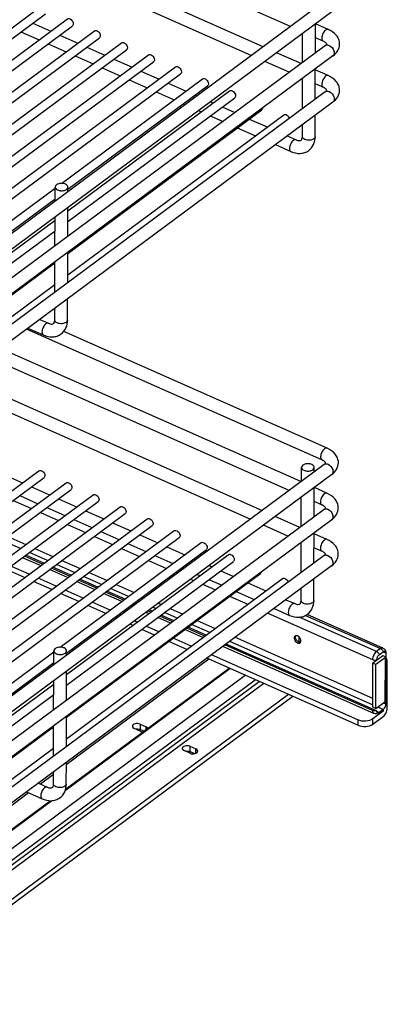
# Model space of a CAD drawing. Units: inches. Extents: x 0 to 17, y 0 to 11.
# Drawn here: x 6.2 to 7.3, y 3.7 to 6.4 of the extents above; entities that cross this region are included whole.
import ezdxf

# ---------------------------------------------------------------- set-up
doc = ezdxf.new("R2010")
doc.units = ezdxf.units.IN
doc.header["$LTSCALE"] = 0.935
doc.header["$MEASUREMENT"] = 0
doc.layers.get('0').update_dxf_attribs({"linetype": 'CONTINUOUS'})

msp = doc.modelspace()

# ---------------------------------------------------------------- linework, layer by layer
at = {"color": 7, "linetype": 'Continuous'}
for p, q in [((6.9927, 6.3904), (5.7924, 6.9223)), ((6.9175, 6.3347), (5.8067, 6.8269)), ((6.8847, 6.3104), (5.7923, 6.7946)), ((7.0899, 6.4624), (5.6622, 5.4048)), ((5.1591, 5.5991), (6.3008, 6.4449)), ((7.111, 6.434), (5.6833, 5.3763)), ((5.1839, 5.5881), (6.3149, 6.4259)), ((5.234, 5.566), (6.3757, 6.4117)), ((6.2801, 6.4001), (6.3301, 6.378)), ((5.2588, 5.555), (6.3897, 6.3927)), ((5.3088, 5.5328), (6.4505, 6.3785)), ((6.2474, 6.3759), (6.2974, 6.3537)), ((7.0619, 6.3174), (7.0622, 6.3978)), ((7.0977, 6.3826), (7.0626, 6.3981)), ((5.3336, 5.5218), (6.4645, 6.3596)), ((5.3836, 5.4996), (6.5253, 6.3454)), ((6.3549, 6.367), (6.4049, 6.3448)), ((7.0264, 6.2911), (7.0267, 6.3715)), ((7.0833, 6.3502), (7.0621, 6.3596)), ((5.4085, 5.4886), (6.5394, 6.3264)), ((7.0896, 6.338), (5.6619, 5.2803)), ((6.3222, 6.3427), (6.3722, 6.3206)), ((6.4298, 6.3338), (6.4798, 6.3116)), ((7.0224, 6.2882), (6.9547, 6.3182)), ((5.4585, 5.4665), (6.6002, 6.3122)), ((5.4833, 5.4555), (6.6142, 6.2932)), ((7.1107, 6.3095), (5.683, 5.2519)), ((6.397, 6.3096), (6.447, 6.2874)), ((6.5046, 6.3006), (6.5546, 6.2785)), ((6.9897, 6.2639), (6.922, 6.2939)), ((5.5333, 5.4333), (6.675, 6.2791)), ((6.4719, 6.2764), (6.5219, 6.2542)), ((6.5794, 6.2675), (6.6294, 6.2453)), ((7.0616, 6.1895), (7.0618, 6.2733)), ((7.0976, 6.2549), (7.0618, 6.2707)), ((5.5581, 5.4223), (6.6891, 6.2601)), ((6.3595, 5.9567), (6.7498, 6.2459)), ((6.5467, 6.2432), (6.5967, 6.2211)), ((7.0261, 6.1632), (7.0263, 6.247)), ((7.0895, 6.2102), (5.6618, 5.1526)), ((6.3771, 5.8812), (6.8247, 6.2127)), ((6.3773, 5.9405), (6.7639, 6.2269)), ((6.6215, 6.2101), (6.6715, 6.1879)), ((6.6543, 6.2343), (6.7043, 6.2121)), ((7.0832, 6.2225), (7.0617, 6.232)), ((6.377, 5.8517), (6.8387, 6.1937)), ((6.7291, 6.2011), (6.7342, 6.1989)), ((6.7714, 6.1824), (6.7791, 6.179)), ((7.1106, 6.1817), (5.6828, 5.1241)), ((6.3768, 5.763), (6.9136, 6.1606)), ((6.6964, 6.1769), (6.7014, 6.1747)), ((6.7387, 6.1582), (6.7464, 6.1547)), ((6.8039, 6.168), (6.8391, 6.1524)), ((6.3766, 5.7036), (6.9743, 6.1464)), ((6.7712, 6.1437), (6.8064, 6.1281)), ((6.8788, 6.1348), (6.9288, 6.1127)), ((7.0613, 6.086), (7.0615, 6.1454)), ((6.846, 6.1106), (6.896, 6.0884)), ((7.0259, 6.0861), (7.026, 6.1191)), ((6.9842, 6.0881), (7.0085, 6.0773)), ((6.9514, 6.0639), (6.9942, 6.0449)), ((5.6744, 5.4493), (6.3419, 5.9437)), ((6.3418, 5.9082), (6.3419, 5.9466)), ((6.3773, 5.9345), (6.3773, 5.9465)), ((5.6923, 5.4331), (6.3418, 5.9142)), ((6.3769, 5.81), (6.3771, 5.8903)), ((6.3414, 5.7837), (6.3416, 5.864)), ((5.6921, 5.3737), (6.3416, 5.8549)), ((5.692, 5.3443), (6.3415, 5.8254)), ((6.3766, 5.6821), (6.3768, 5.7658)), ((5.6918, 5.2555), (6.3413, 5.7367)), ((6.3411, 5.6558), (6.3413, 5.7395)), ((5.6916, 5.1962), (6.3411, 5.6773)), ((6.3763, 5.5785), (6.3764, 5.6379)), ((6.3408, 5.5786), (6.3409, 5.6116)), ((6.2664, 5.5564), (6.3092, 5.5375)), ((6.2992, 5.5807), (6.3235, 5.5699)), ((7.08, 5.1918), (6.263, 5.5539)), ((7.0944, 5.2242), (6.3658, 5.5471)), ((6.9891, 5.1075), (6.1578, 5.4759)), ((7.0218, 5.1318), (6.1905, 5.5002)), ((6.9139, 5.0518), (6.0826, 5.4202)), ((6.8811, 5.0276), (6.0498, 5.396)), ((7.0863, 5.1796), (5.6586, 4.1219)), ((5.1555, 4.3163), (6.2972, 5.162)), ((7.1074, 5.1511), (5.6797, 4.0935)), ((6.2017, 5.1504), (6.2517, 5.1283)), ((7.0232, 5.1328), (7.0233, 5.1712)), ((7.0587, 5.1591), (7.0587, 5.1711)), ((5.1804, 4.3053), (6.3113, 5.143)), ((5.2304, 4.2831), (6.3721, 5.1288)), ((5.2552, 4.2721), (6.3861, 5.1098)), ((5.3052, 4.2499), (6.4469, 5.0957)), ((6.2438, 5.093), (6.2938, 5.0708)), ((6.2765, 5.1173), (6.3265, 5.0951)), ((7.0584, 5.0346), (7.0586, 5.1149)), ((7.0941, 5.0997), (7.0591, 5.1153)), ((5.33, 4.2389), (6.461, 5.0767)), ((6.2262, 5.0799), (6.2762, 5.0578)), ((6.3514, 5.0841), (6.4014, 5.0619)), ((7.0229, 5.0083), (7.0231, 5.0886)), ((7.0798, 5.0673), (7.0585, 5.0768)), ((5.38, 4.2168), (6.5217, 5.0625)), ((5.4049, 4.2058), (6.5358, 5.0435)), ((7.086, 5.0551), (5.6583, 3.9974)), ((6.301, 5.0468), (6.351, 5.0246)), ((6.3186, 5.0598), (6.3686, 5.0377)), ((6.4262, 5.0509), (6.4762, 5.0288)), ((5.4549, 4.1836), (6.5966, 5.0293)), ((7.1071, 5.0266), (5.6794, 3.969)), ((6.3758, 5.0136), (6.4258, 4.9915)), ((6.3935, 5.0267), (6.4435, 5.0045)), ((6.501, 5.0178), (6.551, 4.9956)), ((6.9861, 4.981), (6.9184, 5.0111)), ((7.0188, 5.0053), (6.9511, 5.0353)), ((5.4797, 4.1726), (6.6106, 5.0104)), ((5.5297, 4.1504), (6.6714, 4.9962)), ((6.4683, 4.9935), (6.5183, 4.9713)), ((6.5759, 4.9846), (6.6259, 4.9624)), ((7.058, 4.9067), (7.0582, 4.9904)), ((7.094, 4.972), (7.0582, 4.9878)), ((5.5545, 4.1394), (6.6855, 4.9772)), ((6.3559, 4.6738), (6.7462, 4.963)), ((6.4507, 4.9804), (6.5007, 4.9583)), ((6.5431, 4.9603), (6.5931, 4.9382)), ((7.0225, 4.8804), (7.0227, 4.9641)), ((6.3735, 4.5983), (6.8211, 4.9298)), ((6.3737, 4.6576), (6.7603, 4.944)), ((6.5255, 4.9473), (6.5755, 4.9251)), ((6.6507, 4.9514), (6.7007, 4.9293)), ((7.0796, 4.9396), (7.0581, 4.9491)), ((7.0859, 4.9273), (5.6582, 3.8697)), ((6.3015, 4.8994), (6.2515, 4.9215)), ((6.3071, 4.9035), (6.2571, 4.9256)), ((6.3107, 4.9062), (6.2607, 4.9283)), ((6.3735, 4.5689), (6.8351, 4.9109)), ((6.6003, 4.9141), (6.6503, 4.892)), ((6.618, 4.9272), (6.668, 4.905)), ((6.7255, 4.9183), (6.7306, 4.916)), ((7.107, 4.8989), (5.6793, 3.8412)), ((6.2574, 4.8667), (6.2074, 4.8889)), ((6.2697, 4.8758), (6.2197, 4.898)), ((6.3764, 4.8662), (6.3264, 4.8884)), ((6.3819, 4.8703), (6.3319, 4.8925)), ((6.3855, 4.873), (6.3355, 4.8952)), ((6.3732, 4.4801), (6.91, 4.8777)), ((6.6752, 4.881), (6.6802, 4.8787)), ((6.6928, 4.894), (6.6978, 4.8918)), ((6.7351, 4.8753), (6.7428, 4.8719)), ((6.7678, 4.8995), (6.7755, 4.8961)), ((6.8004, 4.8851), (6.8355, 4.8695)), ((6.3323, 4.8336), (6.2823, 4.8557)), ((6.3446, 4.8427), (6.2946, 4.8648)), ((6.373, 4.4208), (6.9708, 4.8635)), ((6.4512, 4.833), (6.4012, 4.8552)), ((6.4568, 4.8372), (6.4067, 4.8593)), ((6.4604, 4.8398), (6.4104, 4.862)), ((6.7175, 4.8622), (6.7252, 4.8588)), ((6.75, 4.8478), (6.7852, 4.8322)), ((6.7676, 4.8609), (6.8028, 4.8453)), ((6.8752, 4.8519), (6.9252, 4.8298)), ((7.0577, 4.8031), (7.0579, 4.8625)), ((6.4071, 4.8004), (6.3571, 4.8225)), ((6.4194, 4.8095), (6.3694, 4.8316)), ((6.526, 4.7999), (6.476, 4.822)), ((6.5316, 4.804), (6.4816, 4.8262)), ((6.5352, 4.8067), (6.4852, 4.8288)), ((6.8425, 4.8277), (6.8925, 4.8055)), ((7.0223, 4.8032), (7.0224, 4.8362)), ((6.4942, 4.7763), (6.4442, 4.7985)), ((6.5651, 4.7934), (6.56, 4.7957)), ((6.8248, 4.8146), (6.8748, 4.7925)), ((6.9806, 4.8052), (7.005, 4.7944)), ((6.4819, 4.7672), (6.4319, 4.7894)), ((6.5559, 4.7866), (6.5509, 4.7889)), ((6.5615, 4.7908), (6.5564, 4.793)), ((6.6009, 4.7667), (6.5932, 4.7701)), ((6.6064, 4.7708), (6.5987, 4.7742)), ((6.61, 4.7735), (6.6023, 4.7769)), ((6.9302, 4.7679), (7.2202, 4.6394)), ((6.9479, 4.781), (6.9906, 4.762)), ((6.5118, 4.754), (6.5068, 4.7562)), ((6.5241, 4.7631), (6.5191, 4.7653)), ((6.5691, 4.7432), (6.5614, 4.7466)), ((6.6609, 4.7401), (6.6257, 4.7557)), ((6.6664, 4.7442), (6.6313, 4.7598)), ((6.67, 4.7469), (6.6349, 4.7625)), ((7.249, 4.6716), (7.0395, 4.7645)), ((6.5568, 4.7341), (6.5491, 4.7375)), ((6.6168, 4.7075), (6.5816, 4.7231)), ((6.6291, 4.7166), (6.5939, 4.7322)), ((6.7505, 4.7004), (6.7005, 4.7225)), ((6.7561, 4.7045), (6.7061, 4.7267)), ((6.7597, 4.7072), (6.7097, 4.7293)), ((6.7065, 4.6677), (6.6564, 4.6899)), ((6.7187, 4.6768), (6.6687, 4.699)), ((7.0078, 4.7057), (7.0063, 4.7052)), ((7.0158, 4.7029), (7.0158, 4.6882)), ((7.0177, 4.6877), (7.0162, 4.6882)), ((5.6709, 4.1664), (6.3383, 4.6608)), ((6.3382, 4.6254), (6.3383, 4.6638)), ((6.3737, 4.6517), (6.3737, 4.6637)), ((7.2235, 4.4908), (6.8059, 4.6758)), ((7.2198, 4.499), (6.8115, 4.68)), ((7.2315, 4.4981), (6.8151, 4.6826)), ((7.2392, 4.6535), (7.25, 4.6615)), ((7.2572, 4.6572), (7.2571, 4.6475)), ((5.6887, 4.1502), (6.3382, 4.6313)), ((6.7676, 4.6406), (6.3728, 4.3482)), ((7.1796, 4.4581), (6.7618, 4.6432)), ((7.1796, 4.4726), (6.7741, 4.6523)), ((7.2202, 4.6297), (7.2198, 4.5087)), ((7.2202, 4.6297), (7.249, 4.6511)), ((7.2295, 4.6256), (7.2202, 4.6297)), ((7.2548, 4.6443), (7.2295, 4.6256)), ((7.249, 4.6511), (7.2571, 4.6475)), ((7.2572, 4.6484), (7.2569, 4.5265)), ((7.2607, 4.505), (7.261, 4.6309)), ((6.3708, 4.2811), (6.823, 4.6161)), ((6.3733, 4.5271), (6.3736, 4.6075)), ((7.2292, 4.5045), (7.2295, 4.6256)), ((6.3378, 4.5008), (6.3381, 4.5812)), ((5.6885, 4.0909), (6.338, 4.572)), ((5.6884, 4.0614), (6.338, 4.5426)), ((6.9873, 4.5433), (5.7667, 3.6392)), ((6.9995, 4.5379), (5.779, 3.6337)), ((7.2292, 4.5045), (7.2544, 4.5232)), ((7.2568, 4.5265), (7.2568, 4.5168)), ((7.2198, 4.5087), (7.2292, 4.5045)), ((7.2499, 4.497), (7.221, 4.4756)), ((7.2495, 4.5017), (7.2387, 4.4937)), ((7.2499, 4.497), (7.2458, 4.4987)), ((7.2499, 4.5019), (7.2499, 4.497)), ((7.2552, 4.5096), (7.2547, 4.5085)), ((7.2568, 4.5168), (7.2565, 4.5141)), ((6.373, 4.3992), (6.3732, 4.4829)), ((7.221, 4.4611), (7.2498, 4.4824)), ((5.6882, 3.9726), (6.3377, 4.4538)), ((6.3375, 4.3729), (6.3377, 4.4566)), ((6.5772, 4.4416), (6.5608, 4.4488)), ((6.574, 4.4473), (6.577, 4.4463)), ((6.5875, 4.4417), (6.577, 4.4463)), ((6.5771, 4.4608), (6.5934, 4.4536)), ((5.688, 3.9133), (6.3375, 4.3944)), ((6.7152, 4.3804), (6.6988, 4.3877)), ((6.712, 4.3862), (6.715, 4.3852)), ((6.715, 4.3997), (6.7314, 4.3924)), ((6.7281, 4.3793), (6.715, 4.3852)), ((6.3727, 4.2957), (6.3729, 4.355)), ((6.3373, 4.3219), (6.3013, 4.2952)), ((6.3373, 4.2958), (6.3374, 4.3287)), ((6.2956, 4.2978), (6.3199, 4.287)), ((5.6857, 3.7736), (6.3278, 4.2493)), ((6.2686, 4.271), (5.6878, 3.8408)), ((6.2628, 4.2735), (6.3056, 4.2546))]:
    msp.add_line(p, q, dxfattribs=at)
at = {"color": 9, "linetype": 'Continuous'}
for p, q in [((6.2457, 4.9466), (6.1957, 4.9688)), ((6.2111, 4.9802), (6.2611, 4.958)), ((6.3205, 4.9134), (6.2705, 4.9356)), ((6.2859, 4.947), (6.3359, 4.9249)), ((6.3954, 4.8803), (6.3454, 4.9024)), ((6.3608, 4.9138), (6.4108, 4.8917)), ((6.4356, 4.8807), (6.4856, 4.8585)), ((6.4702, 4.8471), (6.4202, 4.8693)), ((6.5104, 4.8475), (6.5604, 4.8254)), ((6.545, 4.814), (6.495, 4.8361)), ((6.5749, 4.8007), (6.5699, 4.8029)), ((6.5853, 4.8144), (6.5903, 4.8121)), ((6.6276, 4.7956), (6.6353, 4.7922)), ((6.6199, 4.7808), (6.6122, 4.7842)), ((6.6799, 4.7542), (6.6447, 4.7698)), ((6.6601, 4.7812), (6.6953, 4.7656)), ((6.7349, 4.748), (6.7849, 4.7259)), ((7.2311, 4.662), (7.017, 4.7568)), ((7.035, 4.7617), (7.2419, 4.67)), ((6.7695, 4.7145), (6.7195, 4.7366)), ((7.2199, 4.5149), (6.8249, 4.6899)), ((6.8403, 4.7013), (7.2199, 4.5331)), ((7.0089, 4.7058), (7.0073, 4.7046)), ((7.2419, 4.67), (7.2311, 4.662)), ((7.2572, 4.6572), (7.2495, 4.6606)), ((7.2548, 4.6443), (7.2544, 4.5232)), ((7.2572, 4.628), (7.261, 4.6309)), ((6.3695, 4.2772), (6.8255, 4.615)), ((5.6776, 3.7143), (6.868, 4.5961)), ((5.705, 3.7022), (6.8954, 4.584)), ((5.716, 3.6973), (6.9064, 4.5791)), ((6.9189, 4.5736), (5.7285, 3.6917)), ((7.2316, 4.4969), (7.2387, 4.4937)), ((7.2495, 4.5017), (7.2345, 4.5084)), ((7.2499, 4.5198), (7.2568, 4.5168)), ((7.1796, 4.4726), (7.1796, 4.4581)), ((7.221, 4.4611), (7.221, 4.4756)), ((6.5771, 4.4608), (6.577, 4.4463)), ((6.5934, 4.446), (6.5934, 4.4536)), ((6.715, 4.3997), (6.715, 4.3852)), ((6.7314, 4.3804), (6.7314, 4.3924)), ((5.6845, 3.7698), (6.3319, 4.2493))]:
    msp.add_line(p, q, dxfattribs=at)
for centre in [(7.0555, 6.086), (6.3705, 5.5786), (7.0519, 4.8031), (6.3669, 4.2957)]:
    msp.add_arc(centre, 0.00578, 356.8237, 359.8789, dxfattribs=at)
at = {"color": 7, "linetype": 'Continuous'}
for centre, radius, start, end in [((7.0086, 4.7007), 0.00502, 117.3596, 126.5074), ((7.0167, 4.6898), 0.00502, 297.3597, 306.5074), ((7.2396, 4.6581), 0.0176, 359.7882, 6.6074), ((7.2453, 4.6572), 0.0119, 359.7916, 4.0981), ((7.2336, 4.5185), 0.0233, 329.1699, 334.6949), ((7.2337, 4.5185), 0.0233, 330.9436, 334.6891), ((7.2352, 4.4953), 0.00298, 246.1418, 255.311), ((6.5686, 4.4268), 0.0211, 98.4984, 102.4834), ((6.7066, 4.3656), 0.0211, 98.4984, 102.4834)]:
    msp.add_arc(centre, radius, start, end, dxfattribs=at)
for points, knots in [([(6.3757, 6.4117), (6.3769, 6.4127), (6.3811, 6.4131), (6.3865, 6.4099), (6.3907, 6.4047), (6.392, 6.4002), (6.392, 6.3981)], [0, 0, 0, 0, 0.197292, 0.450688, 0.736947, 1, 1, 1, 1]), ([(6.392, 6.3981), (6.392, 6.3975), (6.3919, 6.3955), (6.3909, 6.3936), (6.3897, 6.3927)], [0, 0, 0, 0, 0.280031, 1, 1, 1, 1]), ([(6.4505, 6.3785), (6.4518, 6.3795), (6.4559, 6.38), (6.4613, 6.3768), (6.4655, 6.3716), (6.4669, 6.3671), (6.4669, 6.3649)], [0, 0, 0, 0, 0.197292, 0.450688, 0.736947, 1, 1, 1, 1]), ([(7.1289, 6.3422), (7.1289, 6.3465), (7.1273, 6.3553), (7.1179, 6.371), (7.1061, 6.3789), (7.0977, 6.3826)], [0, 0, 0, 0, 0.242683, 0.487106, 1, 1, 1, 1]), ([(6.4669, 6.3649), (6.4669, 6.3644), (6.4667, 6.3624), (6.4657, 6.3604), (6.4645, 6.3596)], [0, 0, 0, 0, 0.280031, 1, 1, 1, 1]), ([(6.5253, 6.3454), (6.5266, 6.3463), (6.5308, 6.3468), (6.5361, 6.3436), (6.5403, 6.3384), (6.5417, 6.3339), (6.5417, 6.3317)], [0, 0, 0, 0, 0.197292, 0.450688, 0.736947, 1, 1, 1, 1]), ([(7.0935, 6.3423), (7.0934, 6.3424), (7.0931, 6.3435), (7.0913, 6.3452), (7.0882, 6.3479), (7.0851, 6.3494), (7.0833, 6.3502)], [0, 0, 0, 0, 0.053769, 0.230574, 0.553428, 1, 1, 1, 1]), ([(6.5417, 6.3317), (6.5417, 6.3312), (6.5416, 6.3292), (6.5405, 6.3272), (6.5394, 6.3264)], [0, 0, 0, 0, 0.280031, 1, 1, 1, 1]), ([(7.0896, 6.338), (7.0903, 6.3385), (7.0919, 6.3397), (7.093, 6.3413), (7.0935, 6.3423)], [0, 0, 0, 0, 0.458483, 1, 1, 1, 1]), ([(7.1107, 6.3095), (7.1159, 6.3134), (7.1252, 6.3229), (7.1289, 6.3359), (7.1289, 6.3422)], [0, 0, 0, 0, 0.506747, 1, 1, 1, 1]), ([(6.6002, 6.3122), (6.6015, 6.3132), (6.6056, 6.3137), (6.611, 6.3104), (6.6152, 6.3052), (6.6165, 6.3007), (6.6165, 6.2986)], [0, 0, 0, 0, 0.197292, 0.450688, 0.736947, 1, 1, 1, 1]), ([(6.6165, 6.2986), (6.6165, 6.298), (6.6164, 6.2961), (6.6154, 6.2941), (6.6142, 6.2932)], [0, 0, 0, 0, 0.280031, 1, 1, 1, 1]), ([(6.675, 6.2791), (6.6763, 6.28), (6.6804, 6.2805), (6.6858, 6.2773), (6.69, 6.2721), (6.6914, 6.2676), (6.6914, 6.2654)], [0, 0, 0, 0, 0.197292, 0.450688, 0.736947, 1, 1, 1, 1]), ([(6.6914, 6.2654), (6.6914, 6.2649), (6.6912, 6.2629), (6.6902, 6.2609), (6.6891, 6.2601)], [0, 0, 0, 0, 0.280031, 1, 1, 1, 1]), ([(6.7498, 6.2459), (6.7511, 6.2469), (6.7553, 6.2473), (6.7607, 6.2441), (6.7648, 6.2389), (6.7662, 6.2344), (6.7662, 6.2323)], [0, 0, 0, 0, 0.197292, 0.450688, 0.736947, 1, 1, 1, 1]), ([(7.1288, 6.2145), (7.1288, 6.2188), (7.1272, 6.2276), (7.1178, 6.2432), (7.106, 6.2511), (7.0976, 6.2549)], [0, 0, 0, 0, 0.242683, 0.487106, 1, 1, 1, 1]), ([(6.7662, 6.2323), (6.7662, 6.2317), (6.7661, 6.2297), (6.765, 6.2278), (6.7639, 6.2269)], [0, 0, 0, 0, 0.280031, 1, 1, 1, 1]), ([(6.8247, 6.2127), (6.826, 6.2137), (6.8301, 6.2142), (6.8355, 6.211), (6.8397, 6.2058), (6.841, 6.2012), (6.841, 6.1991)], [0, 0, 0, 0, 0.197292, 0.450688, 0.736947, 1, 1, 1, 1]), ([(7.0934, 6.2145), (7.0932, 6.2147), (7.093, 6.2157), (7.0912, 6.2175), (7.0881, 6.2201), (7.085, 6.2217), (7.0832, 6.2225)], [0, 0, 0, 0, 0.053769, 0.230574, 0.553428, 1, 1, 1, 1]), ([(7.0895, 6.2102), (7.0902, 6.2107), (7.0917, 6.212), (7.0929, 6.2136), (7.0934, 6.2145)], [0, 0, 0, 0, 0.458483, 1, 1, 1, 1]), ([(7.1106, 6.1817), (7.1158, 6.1856), (7.125, 6.1951), (7.1288, 6.2081), (7.1288, 6.2145)], [0, 0, 0, 0, 0.506747, 1, 1, 1, 1]), ([(6.841, 6.1991), (6.841, 6.1985), (6.8409, 6.1966), (6.8399, 6.1946), (6.8387, 6.1937)], [0, 0, 0, 0, 0.280031, 1, 1, 1, 1]), ([(6.9158, 6.1651), (6.9158, 6.1646), (6.9155, 6.1629), (6.9146, 6.1613), (6.9136, 6.1606)], [0, 0, 0, 0, 0.275302, 1, 1, 1, 1]), ([(6.9743, 6.1464), (6.9754, 6.1472), (6.9787, 6.1479), (6.9834, 6.1458), (6.9876, 6.142), (6.9895, 6.1384), (6.9901, 6.1366)], [0, 0, 0, 0, 0.194952, 0.435875, 0.71659, 1, 1, 1, 1]), ([(7.0085, 6.0773), (7.0116, 6.076), (7.0164, 6.0744), (7.0214, 6.0754), (7.0226, 6.0762)], [0, 0, 0, 0, 0.695808, 1, 1, 1, 1]), ([(7.0226, 6.0762), (7.0235, 6.0769), (7.0254, 6.0801), (7.0259, 6.0837), (7.0259, 6.0861)], [0, 0, 0, 0, 0.320638, 1, 1, 1, 1]), ([(7.0437, 6.0478), (7.0494, 6.052), (7.0587, 6.064), (7.0613, 6.0786), (7.0613, 6.086)], [0, 0, 0, 0, 0.491087, 1, 1, 1, 1]), ([(6.9942, 6.0449), (7.0022, 6.0414), (7.0155, 6.0382), (7.0327, 6.0413), (7.0403, 6.0453), (7.0437, 6.0478)], [0, 0, 0, 0, 0.510267, 0.756312, 1, 1, 1, 1]), ([(6.3704, 5.9546), (6.3676, 5.9559), (6.3613, 5.9571), (6.3534, 5.9565), (6.3478, 5.9543), (6.3438, 5.9518), (6.3419, 5.9486), (6.3419, 5.9466)], [0, 0, 0, 0, 0.280601, 0.571674, 0.703519, 0.81897, 1, 1, 1, 1]), ([(6.3419, 5.9466), (6.3419, 5.945), (6.3436, 5.9414), (6.3469, 5.9394), (6.3488, 5.9386)], [0, 0, 0, 0, 0.437626, 1, 1, 1, 1]), ([(6.3488, 5.9386), (6.3516, 5.9373), (6.3579, 5.936), (6.3658, 5.9367), (6.3714, 5.9388), (6.3753, 5.9414), (6.3773, 5.9445), (6.3773, 5.9465)], [0, 0, 0, 0, 0.280601, 0.571674, 0.703519, 0.81897, 1, 1, 1, 1]), ([(6.3773, 5.9465), (6.3773, 5.9482), (6.3756, 5.9518), (6.3723, 5.9538), (6.3704, 5.9546)], [0, 0, 0, 0, 0.437626, 1, 1, 1, 1]), ([(6.3235, 5.5699), (6.3266, 5.5685), (6.3313, 5.567), (6.3364, 5.5679), (6.3376, 5.5688)], [0, 0, 0, 0, 0.695808, 1, 1, 1, 1]), ([(6.3376, 5.5688), (6.3385, 5.5694), (6.3404, 5.5726), (6.3408, 5.5762), (6.3408, 5.5786)], [0, 0, 0, 0, 0.320638, 1, 1, 1, 1]), ([(6.3587, 5.5403), (6.3643, 5.5445), (6.3737, 5.5565), (6.3763, 5.5712), (6.3763, 5.5785)], [0, 0, 0, 0, 0.491087, 1, 1, 1, 1]), ([(6.3092, 5.5375), (6.3172, 5.5339), (6.3305, 5.5308), (6.3476, 5.5338), (6.3553, 5.5378), (6.3587, 5.5403)], [0, 0, 0, 0, 0.510267, 0.756312, 1, 1, 1, 1]), ([(7.1256, 5.1838), (7.1257, 5.1881), (7.124, 5.1969), (7.1147, 5.2126), (7.1028, 5.2205), (7.0944, 5.2242)], [0, 0, 0, 0, 0.242683, 0.487106, 1, 1, 1, 1]), ([(7.0518, 5.1792), (7.049, 5.1804), (7.0427, 5.1817), (7.0349, 5.181), (7.0292, 5.1789), (7.0253, 5.1764), (7.0233, 5.1732), (7.0233, 5.1712)], [0, 0, 0, 0, 0.280601, 0.571674, 0.703519, 0.81897, 1, 1, 1, 1]), ([(7.0587, 5.1711), (7.0588, 5.1727), (7.057, 5.1764), (7.0537, 5.1783), (7.0518, 5.1792)], [0, 0, 0, 0, 0.437626, 1, 1, 1, 1]), ([(7.0902, 5.1839), (7.0901, 5.184), (7.0898, 5.1851), (7.088, 5.1868), (7.0849, 5.1895), (7.0818, 5.191), (7.08, 5.1918)], [0, 0, 0, 0, 0.053769, 0.230574, 0.553428, 1, 1, 1, 1]), ([(7.0863, 5.1796), (7.087, 5.1801), (7.0886, 5.1813), (7.0897, 5.1829), (7.0902, 5.1839)], [0, 0, 0, 0, 0.458483, 1, 1, 1, 1]), ([(7.1074, 5.1511), (7.1126, 5.155), (7.1219, 5.1645), (7.1256, 5.1775), (7.1256, 5.1838)], [0, 0, 0, 0, 0.506747, 1, 1, 1, 1]), ([(6.2972, 5.162), (6.2985, 5.163), (6.3027, 5.1634), (6.3081, 5.1602), (6.3123, 5.155), (6.3136, 5.1505), (6.3136, 5.1484)], [0, 0, 0, 0, 0.197292, 0.450688, 0.736947, 1, 1, 1, 1]), ([(6.3136, 5.1484), (6.3136, 5.1478), (6.3135, 5.1458), (6.3124, 5.1439), (6.3113, 5.143)], [0, 0, 0, 0, 0.280031, 1, 1, 1, 1]), ([(7.0233, 5.1712), (7.0233, 5.1696), (7.025, 5.1659), (7.0283, 5.164), (7.0302, 5.1631)], [0, 0, 0, 0, 0.437626, 1, 1, 1, 1]), ([(7.0302, 5.1631), (7.033, 5.1619), (7.0394, 5.1606), (7.0472, 5.1613), (7.0528, 5.1634), (7.0568, 5.1659), (7.0587, 5.1691), (7.0587, 5.1711)], [0, 0, 0, 0, 0.280601, 0.571674, 0.703519, 0.81897, 1, 1, 1, 1]), ([(6.3721, 5.1288), (6.3734, 5.1298), (6.3775, 5.1303), (6.3829, 5.1271), (6.3871, 5.1219), (6.3885, 5.1174), (6.3885, 5.1152)], [0, 0, 0, 0, 0.197292, 0.450688, 0.736947, 1, 1, 1, 1]), ([(6.3885, 5.1152), (6.3885, 5.1146), (6.3883, 5.1127), (6.3873, 5.1107), (6.3861, 5.1098)], [0, 0, 0, 0, 0.280031, 1, 1, 1, 1]), ([(6.4469, 5.0957), (6.4482, 5.0966), (6.4524, 5.0971), (6.4577, 5.0939), (6.4619, 5.0887), (6.4633, 5.0842), (6.4633, 5.082)], [0, 0, 0, 0, 0.197292, 0.450688, 0.736947, 1, 1, 1, 1]), ([(7.1254, 5.0593), (7.1254, 5.0637), (7.1237, 5.0725), (7.1144, 5.0881), (7.1025, 5.096), (7.0941, 5.0997)], [0, 0, 0, 0, 0.242683, 0.487106, 1, 1, 1, 1]), ([(6.4633, 5.082), (6.4633, 5.0815), (6.4631, 5.0795), (6.4621, 5.0775), (6.461, 5.0767)], [0, 0, 0, 0, 0.280031, 1, 1, 1, 1]), ([(7.0899, 5.0594), (7.0898, 5.0596), (7.0896, 5.0606), (7.0877, 5.0623), (7.0846, 5.065), (7.0816, 5.0665), (7.0798, 5.0673)], [0, 0, 0, 0, 0.053769, 0.230574, 0.553428, 1, 1, 1, 1]), ([(6.5217, 5.0625), (6.523, 5.0635), (6.5272, 5.0639), (6.5326, 5.0607), (6.5368, 5.0555), (6.5381, 5.051), (6.5381, 5.0489)], [0, 0, 0, 0, 0.197292, 0.450688, 0.736947, 1, 1, 1, 1]), ([(6.5381, 5.0489), (6.5381, 5.0483), (6.538, 5.0463), (6.537, 5.0444), (6.5358, 5.0435)], [0, 0, 0, 0, 0.280031, 1, 1, 1, 1]), ([(7.086, 5.0551), (7.0868, 5.0556), (7.0883, 5.0568), (7.0894, 5.0585), (7.0899, 5.0594)], [0, 0, 0, 0, 0.458483, 1, 1, 1, 1]), ([(7.1071, 5.0266), (7.1124, 5.0305), (7.1216, 5.04), (7.1254, 5.053), (7.1254, 5.0593)], [0, 0, 0, 0, 0.506747, 1, 1, 1, 1]), ([(6.5966, 5.0293), (6.5979, 5.0303), (6.602, 5.0308), (6.6074, 5.0276), (6.6116, 5.0224), (6.613, 5.0179), (6.613, 5.0157)], [0, 0, 0, 0, 0.197292, 0.450688, 0.736947, 1, 1, 1, 1]), ([(6.613, 5.0157), (6.613, 5.0151), (6.6128, 5.0132), (6.6118, 5.0112), (6.6106, 5.0104)], [0, 0, 0, 0, 0.280031, 1, 1, 1, 1]), ([(6.6714, 4.9962), (6.6727, 4.9971), (6.6769, 4.9976), (6.6822, 4.9944), (6.6864, 4.9892), (6.6878, 4.9847), (6.6878, 4.9825)], [0, 0, 0, 0, 0.197292, 0.450688, 0.736947, 1, 1, 1, 1]), ([(6.6878, 4.9825), (6.6878, 4.982), (6.6876, 4.98), (6.6866, 4.978), (6.6855, 4.9772)], [0, 0, 0, 0, 0.280031, 1, 1, 1, 1]), ([(6.7462, 4.963), (6.7475, 4.964), (6.7517, 4.9644), (6.7571, 4.9612), (6.7613, 4.956), (6.7626, 4.9515), (6.7626, 4.9494)], [0, 0, 0, 0, 0.197292, 0.450688, 0.736947, 1, 1, 1, 1]), ([(7.1252, 4.9316), (7.1252, 4.9359), (7.1236, 4.9447), (7.1142, 4.9603), (7.1024, 4.9683), (7.094, 4.972)], [0, 0, 0, 0, 0.242683, 0.487106, 1, 1, 1, 1]), ([(6.7626, 4.9494), (6.7626, 4.9488), (6.7625, 4.9469), (6.7615, 4.9449), (6.7603, 4.944)], [0, 0, 0, 0, 0.280031, 1, 1, 1, 1]), ([(6.8211, 4.9298), (6.8224, 4.9308), (6.8265, 4.9313), (6.8319, 4.9281), (6.8361, 4.9229), (6.8375, 4.9184), (6.8375, 4.9162)], [0, 0, 0, 0, 0.197292, 0.450688, 0.736947, 1, 1, 1, 1]), ([(7.0898, 4.9316), (7.0897, 4.9318), (7.0894, 4.9329), (7.0876, 4.9346), (7.0845, 4.9373), (7.0814, 4.9388), (7.0796, 4.9396)], [0, 0, 0, 0, 0.053769, 0.230574, 0.553428, 1, 1, 1, 1]), ([(7.0859, 4.9273), (7.0866, 4.9279), (7.0882, 4.9291), (7.0893, 4.9307), (7.0898, 4.9317)], [0, 0, 0, 0, 0.458483, 1, 1, 1, 1]), ([(7.107, 4.8989), (7.1122, 4.9027), (7.1215, 4.9122), (7.1252, 4.9252), (7.1252, 4.9316)], [0, 0, 0, 0, 0.506747, 1, 1, 1, 1]), ([(6.8375, 4.9162), (6.8375, 4.9157), (6.8373, 4.9137), (6.8363, 4.9117), (6.8351, 4.9109)], [0, 0, 0, 0, 0.280031, 1, 1, 1, 1]), ([(6.9123, 4.8822), (6.9122, 4.8817), (6.9119, 4.8801), (6.911, 4.8784), (6.91, 4.8777)], [0, 0, 0, 0, 0.275302, 1, 1, 1, 1]), ([(6.9708, 4.8635), (6.9718, 4.8643), (6.9751, 4.865), (6.9798, 4.863), (6.984, 4.8591), (6.9859, 4.8556), (6.9865, 4.8537)], [0, 0, 0, 0, 0.194952, 0.435875, 0.71659, 1, 1, 1, 1]), ([(7.005, 4.7944), (7.008, 4.7931), (7.0128, 4.7915), (7.0178, 4.7925), (7.019, 4.7933)], [0, 0, 0, 0, 0.695808, 1, 1, 1, 1]), ([(7.019, 4.7933), (7.0199, 4.794), (7.0219, 4.7972), (7.0223, 4.8008), (7.0223, 4.8032)], [0, 0, 0, 0, 0.320638, 1, 1, 1, 1]), ([(7.0401, 4.7649), (7.0458, 4.7691), (7.0551, 4.7811), (7.0577, 4.7958), (7.0577, 4.8031)], [0, 0, 0, 0, 0.491087, 1, 1, 1, 1]), ([(6.9906, 4.762), (6.9986, 4.7585), (7.0119, 4.7554), (7.0291, 4.7584), (7.0367, 4.7624), (7.0401, 4.7649)], [0, 0, 0, 0, 0.510267, 0.756312, 1, 1, 1, 1]), ([(7.0033, 4.7001), (7.0032, 4.6987), (7.0041, 4.6928), (7.0085, 4.6874), (7.0126, 4.6856)], [0, 0, 0, 0, 0.234299, 1, 1, 1, 1]), ([(7.0056, 4.7047), (7.0046, 4.704), (7.0036, 4.7023), (7.0034, 4.7006), (7.0033, 4.7001)], [0, 0, 0, 0, 0.723852, 1, 1, 1, 1]), ([(7.0127, 4.7049), (7.0123, 4.7051), (7.0107, 4.7057), (7.0089, 4.7059), (7.0078, 4.7057)], [0, 0, 0, 0, 0.273163, 1, 1, 1, 1]), ([(7.0126, 4.6856), (7.0132, 4.6853), (7.0152, 4.6846), (7.0176, 4.6846), (7.019, 4.6853)], [0, 0, 0, 0, 0.28284, 1, 1, 1, 1]), ([(6.3668, 4.6717), (6.364, 4.673), (6.3577, 4.6743), (6.3498, 4.6736), (6.3442, 4.6715), (6.3402, 4.6689), (6.3383, 4.6658), (6.3383, 4.6638)], [0, 0, 0, 0, 0.280601, 0.571674, 0.703519, 0.81897, 1, 1, 1, 1]), ([(6.3383, 4.6638), (6.3383, 4.6621), (6.34, 4.6585), (6.3433, 4.6565), (6.3452, 4.6557)], [0, 0, 0, 0, 0.437626, 1, 1, 1, 1]), ([(6.3452, 4.6557), (6.348, 4.6544), (6.3543, 4.6532), (6.3622, 4.6538), (6.3678, 4.656), (6.3718, 4.6585), (6.3737, 4.6617), (6.3737, 4.6637)], [0, 0, 0, 0, 0.280601, 0.571674, 0.703519, 0.81897, 1, 1, 1, 1]), ([(6.3737, 4.6637), (6.3737, 4.6653), (6.372, 4.6689), (6.3687, 4.6709), (6.3668, 4.6717)], [0, 0, 0, 0, 0.437626, 1, 1, 1, 1]), ([(7.249, 4.6716), (7.2512, 4.6707), (7.2552, 4.6674), (7.2569, 4.6626), (7.2571, 4.6602)], [0, 0, 0, 0, 0.502101, 1, 1, 1, 1]), ([(7.25, 4.6615), (7.2504, 4.6618), (7.2518, 4.6627), (7.2537, 4.6631), (7.2547, 4.6627)], [0, 0, 0, 0, 0.303662, 1, 1, 1, 1]), ([(7.2547, 4.6627), (7.2551, 4.6625), (7.2566, 4.6614), (7.257, 4.6595), (7.2571, 4.6581)], [0, 0, 0, 0, 0.211373, 1, 1, 1, 1]), ([(7.2202, 4.6394), (7.2211, 4.639), (7.2248, 4.6378), (7.229, 4.6378), (7.2319, 4.6385)], [0, 0, 0, 0, 0.237143, 1, 1, 1, 1]), ([(7.2319, 4.6385), (7.2319, 4.6414), (7.2336, 4.647), (7.2369, 4.6519), (7.2392, 4.6535)], [0, 0, 0, 0, 0.509317, 1, 1, 1, 1]), ([(7.2571, 4.6475), (7.2569, 4.6466), (7.2561, 4.6454), (7.2551, 4.6445), (7.2548, 4.6443)], [0, 0, 0, 0, 0.719887, 1, 1, 1, 1]), ([(7.261, 4.6309), (7.261, 4.6321), (7.2607, 4.6372), (7.259, 4.6422), (7.2573, 4.6458)], [0, 0, 0, 0, 0.232723, 1, 1, 1, 1]), ([(7.2544, 4.5232), (7.2547, 4.5235), (7.2558, 4.5243), (7.2566, 4.5255), (7.2568, 4.5265)], [0, 0, 0, 0, 0.280114, 1, 1, 1, 1]), ([(7.2315, 4.4981), (7.2286, 4.4974), (7.2244, 4.4974), (7.2207, 4.4986), (7.2198, 4.499)], [0, 0, 0, 0, 0.762858, 1, 1, 1, 1]), ([(7.2339, 4.4926), (7.2336, 4.4928), (7.2319, 4.4941), (7.2315, 4.4964), (7.2315, 4.4981)], [0, 0, 0, 0, 0.205302, 1, 1, 1, 1]), ([(7.2387, 4.4937), (7.2383, 4.4935), (7.2371, 4.4926), (7.2354, 4.4922), (7.2344, 4.4925)], [0, 0, 0, 0, 0.297471, 1, 1, 1, 1]), ([(7.254, 4.5072), (7.2537, 4.5066), (7.2525, 4.5046), (7.2509, 4.5028), (7.2495, 4.5017)], [0, 0, 0, 0, 0.2729, 1, 1, 1, 1]), ([(7.2498, 4.4824), (7.2532, 4.4849), (7.2582, 4.4922), (7.2607, 4.5006), (7.2607, 4.505)], [0, 0, 0, 0, 0.490539, 1, 1, 1, 1]), ([(7.221, 4.4756), (7.2155, 4.4715), (7.2009, 4.4677), (7.1863, 4.4696), (7.1796, 4.4726)], [0, 0, 0, 0, 0.48285, 1, 1, 1, 1]), ([(6.5771, 4.4608), (6.5749, 4.4618), (6.5701, 4.4627), (6.5624, 4.4623), (6.5557, 4.4582), (6.5557, 4.4549)], [0, 0, 0, 0, 0.286958, 0.584595, 1, 1, 1, 1]), ([(6.5557, 4.4549), (6.5557, 4.4543), (6.5562, 4.4515), (6.5589, 4.4497), (6.5608, 4.4488)], [0, 0, 0, 0, 0.213514, 1, 1, 1, 1]), ([(6.5772, 4.4416), (6.5778, 4.4413), (6.5804, 4.4404), (6.5831, 4.44), (6.5852, 4.44)], [0, 0, 0, 0, 0.234581, 1, 1, 1, 1]), ([(6.5981, 4.4495), (6.598, 4.4499), (6.5968, 4.4517), (6.5949, 4.4529), (6.5934, 4.4536)], [0, 0, 0, 0, 0.218173, 1, 1, 1, 1]), ([(7.1796, 4.4581), (7.1863, 4.4551), (7.2009, 4.4532), (7.2154, 4.457), (7.221, 4.4611)], [0, 0, 0, 0, 0.517151, 1, 1, 1, 1]), ([(6.715, 4.3997), (6.7129, 4.4006), (6.7081, 4.4015), (6.7004, 4.4011), (6.6936, 4.3971), (6.6936, 4.3937)], [0, 0, 0, 0, 0.286958, 0.584595, 1, 1, 1, 1]), ([(6.6936, 4.3937), (6.6936, 4.3931), (6.6942, 4.3904), (6.6968, 4.3885), (6.6988, 4.3877)], [0, 0, 0, 0, 0.213514, 1, 1, 1, 1]), ([(6.7152, 4.3804), (6.7173, 4.3795), (6.7221, 4.3786), (6.7298, 4.379), (6.7366, 4.383), (6.7366, 4.3864)], [0, 0, 0, 0, 0.286958, 0.584595, 1, 1, 1, 1]), ([(6.7366, 4.3864), (6.7366, 4.387), (6.736, 4.3897), (6.7334, 4.3916), (6.7314, 4.3924)], [0, 0, 0, 0, 0.213514, 1, 1, 1, 1]), ([(6.3199, 4.287), (6.323, 4.2856), (6.3278, 4.2841), (6.3328, 4.285), (6.334, 4.2859)], [0, 0, 0, 0, 0.695808, 1, 1, 1, 1]), ([(6.334, 4.2859), (6.3349, 4.2865), (6.3368, 4.2898), (6.3373, 4.2934), (6.3373, 4.2958)], [0, 0, 0, 0, 0.320638, 1, 1, 1, 1]), ([(6.3551, 4.2574), (6.3608, 4.2617), (6.3701, 4.2736), (6.3727, 4.2883), (6.3727, 4.2957)], [0, 0, 0, 0, 0.491087, 1, 1, 1, 1]), ([(6.3056, 4.2546), (6.3136, 4.251), (6.3269, 4.2479), (6.3441, 4.251), (6.3517, 4.2549), (6.3551, 4.2574)], [0, 0, 0, 0, 0.510267, 0.756312, 1, 1, 1, 1])]:
    msp.add_open_spline(points, degree=3, knots=knots, dxfattribs=at)
at = {"color": 9, "linetype": 'Continuous'}
for points, knots in [([(7.0906, 6.3809), (7.0872, 6.3784), (7.0822, 6.3711), (7.0797, 6.3627), (7.0797, 6.3584)], [0, 0, 0, 0, 0.490539, 1, 1, 1, 1]), ([(7.0977, 6.3826), (7.0972, 6.3828), (7.0947, 6.3834), (7.0922, 6.3821), (7.0906, 6.3809)], [0, 0, 0, 0, 0.213814, 1, 1, 1, 1]), ([(7.0797, 6.3584), (7.0797, 6.3574), (7.0799, 6.3544), (7.0814, 6.3511), (7.0833, 6.3502)], [0, 0, 0, 0, 0.314101, 1, 1, 1, 1]), ([(7.0896, 6.338), (7.0909, 6.3389), (7.0931, 6.3396), (7.0953, 6.3395), (7.0959, 6.3395)], [0, 0, 0, 0, 0.729999, 1, 1, 1, 1]), ([(7.1002, 6.3382), (7.1062, 6.3356), (7.1125, 6.328), (7.1142, 6.3195), (7.1142, 6.3175)], [0, 0, 0, 0, 0.761851, 1, 1, 1, 1]), ([(7.1142, 6.3175), (7.1142, 6.3167), (7.114, 6.3137), (7.1124, 6.3108), (7.1107, 6.3095)], [0, 0, 0, 0, 0.280429, 1, 1, 1, 1]), ([(7.0904, 6.2532), (7.0871, 6.2507), (7.0821, 6.2434), (7.0796, 6.235), (7.0796, 6.2307)], [0, 0, 0, 0, 0.490539, 1, 1, 1, 1]), ([(7.0976, 6.2549), (7.0971, 6.2551), (7.0946, 6.2557), (7.092, 6.2544), (7.0904, 6.2532)], [0, 0, 0, 0, 0.213814, 1, 1, 1, 1]), ([(7.0796, 6.2307), (7.0796, 6.2297), (7.0797, 6.2267), (7.0813, 6.2233), (7.0832, 6.2225)], [0, 0, 0, 0, 0.314101, 1, 1, 1, 1]), ([(7.0895, 6.2102), (7.0908, 6.2112), (7.093, 6.2119), (7.0952, 6.2118), (7.0957, 6.2117)], [0, 0, 0, 0, 0.729999, 1, 1, 1, 1]), ([(7.1001, 6.2105), (7.106, 6.2079), (7.1124, 6.2003), (7.1141, 6.1918), (7.1141, 6.1898)], [0, 0, 0, 0, 0.761851, 1, 1, 1, 1]), ([(7.1141, 6.1898), (7.1141, 6.1889), (7.1138, 6.186), (7.1123, 6.183), (7.1106, 6.1817)], [0, 0, 0, 0, 0.280429, 1, 1, 1, 1]), ([(7.0014, 6.0756), (6.998, 6.0732), (6.993, 6.0658), (6.9906, 6.0574), (6.9905, 6.0531)], [0, 0, 0, 0, 0.490539, 1, 1, 1, 1]), ([(7.0085, 6.0773), (7.008, 6.0775), (7.0055, 6.0781), (7.003, 6.0768), (7.0014, 6.0756)], [0, 0, 0, 0, 0.213814, 1, 1, 1, 1]), ([(7.0328, 6.078), (7.0309, 6.0789), (7.0276, 6.0808), (7.0259, 6.0845), (7.0259, 6.0861)], [0, 0, 0, 0, 0.562348, 1, 1, 1, 1]), ([(7.0576, 6.0798), (7.0543, 6.0774), (7.0456, 6.0751), (7.0368, 6.0762), (7.0328, 6.078)], [0, 0, 0, 0, 0.482849, 1, 1, 1, 1]), ([(7.0613, 6.0857), (7.0613, 6.0851), (7.0608, 6.0828), (7.0591, 6.0809), (7.0576, 6.0798)], [0, 0, 0, 0, 0.226849, 1, 1, 1, 1]), ([(6.9905, 6.0531), (6.9905, 6.0513), (6.9908, 6.0481), (6.993, 6.0455), (6.9942, 6.0449)], [0, 0, 0, 0, 0.574376, 1, 1, 1, 1]), ([(6.3164, 5.5682), (6.313, 5.5657), (6.308, 5.5584), (6.3055, 5.55), (6.3055, 5.5457)], [0, 0, 0, 0, 0.490539, 1, 1, 1, 1]), ([(6.3235, 5.5699), (6.323, 5.5701), (6.3205, 5.5707), (6.318, 5.5694), (6.3164, 5.5682)], [0, 0, 0, 0, 0.213814, 1, 1, 1, 1]), ([(6.3477, 5.5706), (6.3458, 5.5714), (6.3426, 5.5734), (6.3408, 5.577), (6.3408, 5.5786)], [0, 0, 0, 0, 0.562348, 1, 1, 1, 1]), ([(6.3726, 5.5724), (6.3693, 5.5699), (6.3605, 5.5677), (6.3518, 5.5688), (6.3477, 5.5706)], [0, 0, 0, 0, 0.482849, 1, 1, 1, 1]), ([(6.3763, 5.5782), (6.3762, 5.5777), (6.3758, 5.5754), (6.374, 5.5735), (6.3726, 5.5724)], [0, 0, 0, 0, 0.226849, 1, 1, 1, 1]), ([(6.3055, 5.5457), (6.3055, 5.5439), (6.3058, 5.5407), (6.308, 5.538), (6.3092, 5.5375)], [0, 0, 0, 0, 0.574376, 1, 1, 1, 1]), ([(7.0873, 5.2225), (7.0839, 5.2201), (7.0789, 5.2127), (7.0764, 5.2043), (7.0764, 5.2)], [0, 0, 0, 0, 0.490539, 1, 1, 1, 1]), ([(7.0944, 5.2242), (7.0939, 5.2244), (7.0914, 5.225), (7.0889, 5.2237), (7.0873, 5.2225)], [0, 0, 0, 0, 0.213814, 1, 1, 1, 1]), ([(7.0764, 5.2), (7.0764, 5.199), (7.0766, 5.1961), (7.0781, 5.1927), (7.08, 5.1918)], [0, 0, 0, 0, 0.314101, 1, 1, 1, 1]), ([(7.0863, 5.1796), (7.0876, 5.1805), (7.0898, 5.1812), (7.092, 5.1811), (7.0926, 5.1811)], [0, 0, 0, 0, 0.729999, 1, 1, 1, 1]), ([(7.0969, 5.1798), (7.1029, 5.1772), (7.1092, 5.1696), (7.1109, 5.1611), (7.1109, 5.1591)], [0, 0, 0, 0, 0.761851, 1, 1, 1, 1]), ([(7.1109, 5.1591), (7.1109, 5.1583), (7.1107, 5.1553), (7.1091, 5.1524), (7.1074, 5.1511)], [0, 0, 0, 0, 0.280429, 1, 1, 1, 1]), ([(7.087, 5.0981), (7.0836, 5.0956), (7.0786, 5.0883), (7.0761, 5.0799), (7.0761, 5.0755)], [0, 0, 0, 0, 0.490539, 1, 1, 1, 1]), ([(7.0941, 5.0997), (7.0936, 5.0999), (7.0911, 5.1005), (7.0886, 5.0992), (7.087, 5.0981)], [0, 0, 0, 0, 0.213814, 1, 1, 1, 1]), ([(7.0761, 5.0755), (7.0761, 5.0746), (7.0763, 5.0716), (7.0778, 5.0682), (7.0798, 5.0673)], [0, 0, 0, 0, 0.314101, 1, 1, 1, 1]), ([(7.086, 5.0551), (7.0873, 5.056), (7.0895, 5.0567), (7.0917, 5.0566), (7.0923, 5.0566)], [0, 0, 0, 0, 0.729999, 1, 1, 1, 1]), ([(7.0966, 5.0554), (7.1026, 5.0527), (7.109, 5.0452), (7.1106, 5.0367), (7.1106, 5.0346)], [0, 0, 0, 0, 0.761851, 1, 1, 1, 1]), ([(7.1106, 5.0346), (7.1106, 5.0338), (7.1104, 5.0308), (7.1089, 5.0279), (7.1071, 5.0266)], [0, 0, 0, 0, 0.280429, 1, 1, 1, 1]), ([(7.0869, 4.9703), (7.0835, 4.9678), (7.0785, 4.9605), (7.076, 4.9521), (7.076, 4.9478)], [0, 0, 0, 0, 0.490539, 1, 1, 1, 1]), ([(7.094, 4.972), (7.0935, 4.9722), (7.091, 4.9728), (7.0884, 4.9715), (7.0869, 4.9703)], [0, 0, 0, 0, 0.213814, 1, 1, 1, 1]), ([(7.076, 4.9478), (7.076, 4.9468), (7.0762, 4.9438), (7.0777, 4.9405), (7.0796, 4.9396)], [0, 0, 0, 0, 0.314101, 1, 1, 1, 1]), ([(7.0859, 4.9273), (7.0872, 4.9283), (7.0894, 4.929), (7.0916, 4.9289), (7.0922, 4.9288)], [0, 0, 0, 0, 0.729999, 1, 1, 1, 1]), ([(7.0965, 4.9276), (7.1025, 4.925), (7.1088, 4.9174), (7.1105, 4.9089), (7.1105, 4.9069)], [0, 0, 0, 0, 0.761851, 1, 1, 1, 1]), ([(7.1105, 4.9069), (7.1105, 4.9061), (7.1103, 4.9031), (7.1087, 4.9001), (7.107, 4.8989)], [0, 0, 0, 0, 0.280429, 1, 1, 1, 1]), ([(7.005, 4.7944), (7.0045, 4.7947), (7.002, 4.7952), (6.9994, 4.7939), (6.9978, 4.7928)], [0, 0, 0, 0, 0.213814, 1, 1, 1, 1]), ([(7.0292, 4.7951), (7.0273, 4.796), (7.024, 4.7979), (7.0223, 4.8016), (7.0223, 4.8032)], [0, 0, 0, 0, 0.562348, 1, 1, 1, 1]), ([(7.054, 4.7969), (7.0507, 4.7945), (7.042, 4.7922), (7.0332, 4.7934), (7.0292, 4.7951)], [0, 0, 0, 0, 0.482849, 1, 1, 1, 1]), ([(7.0577, 4.8028), (7.0577, 4.8023), (7.0572, 4.7999), (7.0555, 4.798), (7.054, 4.7969)], [0, 0, 0, 0, 0.226849, 1, 1, 1, 1]), ([(6.9978, 4.7928), (6.9945, 4.7903), (6.9895, 4.783), (6.987, 4.7746), (6.987, 4.7702)], [0, 0, 0, 0, 0.490539, 1, 1, 1, 1]), ([(6.987, 4.7702), (6.987, 4.7684), (6.9873, 4.7653), (6.9894, 4.7626), (6.9906, 4.762)], [0, 0, 0, 0, 0.574376, 1, 1, 1, 1]), ([(7.2311, 4.662), (7.2277, 4.6595), (7.2227, 4.6522), (7.2202, 4.6438), (7.2202, 4.6394)], [0, 0, 0, 0, 0.490395, 1, 1, 1, 1]), ([(7.2392, 4.6535), (7.2379, 4.6563), (7.2353, 4.6596), (7.2319, 4.6616), (7.2311, 4.662)], [0, 0, 0, 0, 0.763547, 1, 1, 1, 1]), ([(7.249, 4.6716), (7.2485, 4.6719), (7.246, 4.6724), (7.2435, 4.6711), (7.2419, 4.67)], [0, 0, 0, 0, 0.213753, 1, 1, 1, 1]), ([(7.2419, 4.67), (7.2427, 4.6696), (7.2461, 4.6676), (7.2487, 4.6643), (7.25, 4.6615)], [0, 0, 0, 0, 0.236413, 1, 1, 1, 1]), ([(7.2198, 4.499), (7.2198, 4.498), (7.22, 4.4951), (7.2215, 4.4917), (7.2235, 4.4908)], [0, 0, 0, 0, 0.313792, 1, 1, 1, 1]), ([(6.3128, 4.2853), (6.3094, 4.2828), (6.3044, 4.2755), (6.302, 4.2671), (6.3019, 4.2628)], [0, 0, 0, 0, 0.490539, 1, 1, 1, 1]), ([(6.3199, 4.287), (6.3194, 4.2872), (6.3169, 4.2878), (6.3144, 4.2865), (6.3128, 4.2853)], [0, 0, 0, 0, 0.213814, 1, 1, 1, 1]), ([(6.3442, 4.2877), (6.3423, 4.2885), (6.339, 4.2905), (6.3373, 4.2941), (6.3373, 4.2958)], [0, 0, 0, 0, 0.562348, 1, 1, 1, 1]), ([(6.369, 4.2895), (6.3657, 4.287), (6.357, 4.2848), (6.3482, 4.2859), (6.3442, 4.2877)], [0, 0, 0, 0, 0.482849, 1, 1, 1, 1]), ([(6.3727, 4.2954), (6.3727, 4.2948), (6.3722, 4.2925), (6.3705, 4.2906), (6.369, 4.2895)], [0, 0, 0, 0, 0.226849, 1, 1, 1, 1]), ([(6.3019, 4.2628), (6.3019, 4.261), (6.3022, 4.2578), (6.3044, 4.2551), (6.3056, 4.2546)], [0, 0, 0, 0, 0.574376, 1, 1, 1, 1])]:
    msp.add_open_spline(points, degree=3, knots=knots, dxfattribs=at)
for points in [[(7.0959, 6.3395), (7.0974, 6.3393), (7.0988, 6.3389), (7.1002, 6.3382)], [(7.0957, 6.2117), (7.0972, 6.2116), (7.0987, 6.2111), (7.1001, 6.2105)], [(7.0926, 5.1811), (7.0941, 5.1809), (7.0955, 5.1805), (7.0969, 5.1798)], [(7.0923, 5.0566), (7.0938, 5.0564), (7.0953, 5.056), (7.0966, 5.0554)], [(7.0922, 4.9288), (7.0937, 4.9287), (7.0951, 4.9282), (7.0965, 4.9276)]]:
    msp.add_open_spline(points, degree=3, dxfattribs=at)
at = {"color": 7, "linetype": 'Continuous'}
for points in [[(7.0069, 4.7013), (7.0068, 4.7028), (7.007, 4.7044), (7.0077, 4.7057)], [(7.0082, 4.6967), (7.0075, 4.6981), (7.007, 4.6997), (7.0069, 4.7013)], [(7.0122, 4.691), (7.0105, 4.6926), (7.0091, 4.6945), (7.0082, 4.6967)], [(7.0162, 4.6882), (7.0147, 4.6889), (7.0134, 4.6899), (7.0122, 4.691)], [(7.0167, 4.7022), (7.0156, 4.7033), (7.0142, 4.7043), (7.0127, 4.7049)], [(7.0208, 4.6965), (7.0198, 4.6986), (7.0184, 4.7006), (7.0167, 4.7022)], [(7.0212, 4.6875), (7.02, 4.6873), (7.0188, 4.6874), (7.0177, 4.6877)], [(7.0197, 4.6858), (7.0203, 4.6862), (7.0208, 4.6868), (7.0212, 4.6875)], [(7.022, 4.6918), (7.0219, 4.6935), (7.0214, 4.695), (7.0208, 4.6965)], [(7.0212, 4.6875), (7.0219, 4.6888), (7.0221, 4.6904), (7.022, 4.6918)], [(7.2536, 4.5065), (7.2523, 4.5043), (7.2506, 4.5022), (7.2485, 4.5007)], [(7.2569, 4.5177), (7.2569, 4.5149), (7.2562, 4.5121), (7.2552, 4.5096)], [(7.2565, 4.5141), (7.2562, 4.5126), (7.2558, 4.511), (7.2552, 4.5096)], [(7.2281, 4.4897), (7.2265, 4.4898), (7.2249, 4.4902), (7.2235, 4.4908)], [(7.2377, 4.4927), (7.235, 4.4907), (7.2314, 4.4895), (7.2281, 4.4897)], [(6.5655, 4.4477), (6.5683, 4.4481), (6.5712, 4.448), (6.574, 4.4473)], [(6.7035, 4.3865), (6.7063, 4.3869), (6.7092, 4.3868), (6.712, 4.3862)]]:
    msp.add_open_spline(points, degree=3, dxfattribs=at)

doc.saveas('drawing.dxf')
